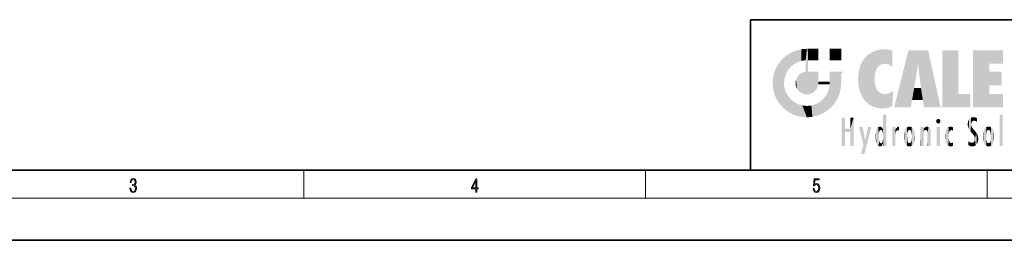
# Model space of a CAD drawing. Extents: x 0 to 420, y 0 to 297.
# Drawn here: x 126 to 266, y 0 to 32 of the extents above; entities that cross this region are included whole.
import ezdxf

# ---------------------------------------------------------------- set-up
doc = ezdxf.new("R2010")
doc.units = 0

msp = doc.modelspace()

# ---------------------------------------------------------------- linework, layer by layer
at = {"color": 7, "lineweight": 35}
for p, q in [((230, 31.5), (230, 10)), ((230, 31.5), (410, 31.5)), ((20, 10), (410, 10)), ((230, 10), (410, 10)), ((0, 0), (420, 0))]:
    msp.add_line(p, q, dxfattribs=at)
at = {"color": 7, "lineweight": 13}
for p, q in [((166.25, 6), (166.25, 10)), ((215, 6), (215, 10)), ((263.75, 6), (263.75, 10)), ((414, 6), (16, 6))]:
    msp.add_line(p, q, dxfattribs=at)
for points in [[(141.425735, 7.431273), (141.425735, 7.42571), (141.457031, 7.169799), (141.550919, 6.980647), (141.699036, 6.861036), (141.899307, 6.819312), (142.093338, 6.861036), (142.241455, 6.975084), (142.335342, 7.158672), (142.368713, 7.400675), (142.35202, 7.573137), (142.304047, 7.715), (142.226852, 7.820703), (142.120453, 7.890244), (142.27066, 8.059924), (142.322815, 8.315835), (142.29361, 8.521676), (142.21225, 8.68023), (142.080811, 8.783151), (141.909744, 8.819312), (141.730331, 8.777587), (141.594727, 8.666322), (141.507111, 8.482733), (141.471634, 8.24073), (141.600983, 8.24073), (141.623932, 8.421537), (141.684433, 8.557837), (141.77832, 8.641287), (141.907654, 8.671885), (142.0224, 8.644069), (142.112106, 8.571746), (142.170532, 8.457699), (142.191391, 8.315835), (142.168442, 8.151718), (142.10376, 8.037671), (141.995285, 7.965348), (141.849243, 7.943095), (141.797089, 7.945877), (141.797089, 7.804013), (141.85968, 7.806795), (142.020309, 7.78176), (142.135056, 7.706656), (142.203903, 7.581481), (142.226852, 7.406238), (142.203903, 7.219868), (142.139236, 7.080786), (142.032837, 6.994555), (141.890976, 6.966739), (141.755371, 6.997337), (141.653137, 7.089131), (141.58847, 7.233777), (141.567596, 7.431273)], [(190.807846, 6.874945), (190.945541, 6.874945), (190.945541, 7.356169), (191.137482, 7.356169), (191.137482, 7.503595), (190.945541, 7.503595), (190.945541, 8.76368), (190.797424, 8.76368), (190.179901, 7.503595), (190.179901, 7.356169), (190.807846, 7.356169)], [(190.807846, 7.503595), (190.305069, 7.503595), (190.807846, 8.532803)], [(238.931976, 7.37564), (238.969543, 7.141982), (239.065506, 6.966739), (239.207367, 6.858255), (239.395126, 6.819312), (239.591232, 6.8666), (239.739349, 6.991774), (239.835327, 7.194833), (239.868698, 7.467434), (239.835327, 7.73169), (239.74353, 7.93475), (239.599579, 8.062706), (239.41391, 8.109993), (239.240753, 8.076613), (239.11557, 7.984819), (239.186508, 8.616252), (239.801941, 8.616252), (239.801941, 8.76368), (239.088455, 8.76368), (238.977875, 7.770633), (239.092621, 7.770633), (239.213623, 7.912497), (239.390961, 7.962566), (239.530731, 7.926405), (239.637131, 7.826266), (239.701797, 7.667712), (239.726837, 7.459089), (239.703888, 7.250466), (239.639221, 7.097476), (239.534912, 7.000119), (239.399292, 6.966739), (239.263687, 6.994555), (239.161469, 7.078004), (239.094711, 7.20596), (239.067581, 7.37564)]]:
    msp.add_lwpolyline(points, close=True, dxfattribs=at)
at = {"color": 114, "lineweight": 5}
for points in [[(235.146851, 26.401667), (235.297256, 24.22278), (235.788254, 26.799744)], [(235.297256, 24.22278), (235.672638, 24.697792), (235.788254, 26.799744), (236.128647, 25.095409)], [(235.788254, 26.799744), (236.128647, 25.095409), (236.490585, 27.096561), (236.653412, 25.40386)], [(237.243805, 27.282043), (236.490585, 27.096561), (237.235016, 25.611378), (236.653412, 25.40386)], [(237.243805, 27.282043), (237.235016, 25.611378), (238.037811, 27.346109), (237.861588, 25.706188)], [(238.214035, 24.082113), (238.037811, 27.346109), (238.037811, 20.820063), (237.861588, 25.706188)], [(238.158676, 27.346109), (238.077209, 27.346109), (238.214035, 24.082113), (238.037811, 27.346109)], [(238.34549, 27.346109), (238.158676, 27.346109), (238.227036, 25.714863), (238.214035, 25.714878)], [(238.214035, 25.714878), (238.158676, 27.346109), (238.214035, 24.096693), (238.214035, 24.082113)], [(238.34549, 27.346109), (238.227036, 25.714863), (238.853317, 27.346109), (238.941437, 25.713987)], [(239.654266, 27.346109), (238.853317, 27.346109), (239.394394, 25.713432), (238.941437, 25.713987)], [(239.654266, 27.346109), (239.394394, 25.713432), (239.633698, 25.713139), (239.561035, 25.713228)], [(239.654266, 27.346109), (239.633698, 25.713139), (239.668839, 25.713097)], [(239.668839, 27.346109), (239.654266, 27.346109), (239.668839, 25.727676), (239.668839, 25.713097)], [(239.668839, 27.346109), (239.668839, 25.727676), (239.668839, 27.038059), (239.668839, 26.529602)], [(239.668839, 27.346109), (239.668839, 27.038059), (239.668839, 27.306671), (239.668839, 27.225105)], [(242.932831, 27.346109), (242.932831, 25.71509), (241.301804, 27.346109), (241.301804, 25.71509)], [(242.932831, 27.346109), (241.301804, 27.346109), (242.932831, 27.346109)], [(246.795135, 26.508978), (246.901733, 19.408924), (247.283432, 26.823689), (247.49231, 19.084898)], [(247.283432, 26.823689), (247.49231, 19.084898), (247.761185, 27.036129)], [(247.49231, 19.084898), (247.692169, 23.050819), (247.761185, 27.036129), (247.714249, 23.477276)], [(247.761185, 27.036129), (247.714249, 23.477276), (247.788864, 23.920311)], [(248.225143, 27.173529), (247.761185, 27.036129), (247.872559, 24.20422), (247.788864, 23.920311)], [(248.225143, 27.173529), (247.872559, 24.20422), (248.111923, 24.675468), (247.987885, 24.471178)], [(248.225143, 27.173529), (248.111923, 24.675468), (248.686157, 27.252592), (248.262955, 24.855347)], [(248.262955, 24.855347), (248.509949, 25.047398), (248.686157, 27.252592), (248.813705, 25.172501)], [(248.686157, 27.252592), (248.813705, 25.172501), (249.077774, 27.275316), (249.179199, 25.217192)], [(249.077774, 27.275316), (249.179199, 25.217192), (249.676224, 27.230614), (249.594284, 25.161049)], [(249.676224, 27.230614), (249.594284, 25.161049), (249.967041, 24.97489)], [(250.24939, 27.080276), (249.676224, 27.230614), (250.24939, 24.740677), (249.967041, 24.97489)], [(250.24939, 27.080276), (250.24939, 24.740677), (250.24939, 25.910477), (250.24939, 24.761557)], [(250.24939, 27.080276), (250.24939, 25.910477), (250.24939, 26.906931), (250.24939, 26.638954)], [(250.24939, 27.080276), (250.24939, 26.906931), (250.24939, 27.023785)], [(252.850708, 18.967134), (252.523972, 27.134508), (250.48497, 18.967134)], [(255.329041, 27.134508), (252.523972, 27.134508), (254.067398, 23.646654), (253.898407, 25.184814)], [(253.898407, 25.184814), (252.523972, 27.134508), (253.042221, 20.017813), (252.850708, 18.967134)], [(255.329041, 27.134508), (254.067398, 23.646654), (254.089752, 23.475666), (254.074722, 23.590559)], [(255.329041, 27.134508), (254.089752, 23.475666), (254.211884, 22.541525), (254.123657, 23.216351)], [(255.329041, 27.134508), (254.211884, 22.541525), (254.315231, 21.751013), (254.313477, 21.764442)], [(255.329041, 27.134508), (254.315231, 21.751013), (254.75444, 18.967134), (254.585449, 20.017813)], [(255.329041, 27.134508), (254.75444, 18.967134), (257.131531, 18.967134)], [(257.345825, 27.134508), (259.643982, 27.134508), (257.345825, 18.967134), (259.643982, 20.895159)], [(264.061859, 25.206451), (261.763672, 18.967134), (266.033112, 27.134508), (261.763672, 27.134508)], [(264.061859, 25.206451), (266.033112, 27.134508), (266.033112, 25.206451)], [(233.689148, 24.700661), (234.087234, 19.560194), (234.087234, 25.342047), (234.576492, 18.989834)], [(234.576492, 18.989834), (234.576492, 25.912409), (234.087234, 25.342047)], [(235.146851, 26.401667), (234.576492, 25.912409), (234.835953, 23.087656), (234.773834, 22.451082)], [(235.146851, 18.500574), (234.773834, 22.451082), (234.576492, 18.989834), (234.576492, 25.912409)], [(235.146851, 26.401667), (234.835953, 23.087656), (235.297256, 24.22278), (235.014389, 23.682144)], [(238.037811, 20.820063), (237.861588, 25.706188), (237.861588, 25.691595)], [(238.037811, 20.820063), (237.861588, 25.691595), (237.861588, 24.380198), (237.861588, 24.889048)], [(238.214035, 25.714878), (238.214035, 24.096693), (238.214035, 25.406876), (238.214035, 24.898495)], [(238.214035, 25.714878), (238.214035, 25.406876), (238.214035, 25.675446), (238.214035, 25.593891)], [(245.629669, 24.847553), (245.954269, 20.448957), (245.943573, 25.535473)], [(245.943573, 25.535473), (245.954269, 20.448957), (246.340286, 26.084427), (246.383911, 19.863441)], [(246.340286, 26.084427), (246.383911, 19.863441), (246.795135, 26.508978), (246.901733, 19.408924)], [(233.206848, 23.245119), (233.392334, 20.903917), (233.392334, 23.998325), (233.689148, 20.201582)], [(233.392334, 23.998325), (233.689148, 20.201582), (233.689148, 24.700661), (234.087234, 19.560194)], [(236.9991, 23.702463), (237.218445, 21.044668), (237.398834, 23.948868), (237.607224, 20.878925)], [(237.398834, 23.948868), (237.607224, 20.878925), (237.861588, 24.071909)], [(238.037811, 20.820063), (237.861588, 24.111378), (237.607224, 20.878925), (237.861588, 24.071909)], [(238.037811, 20.820063), (237.861588, 24.380198), (237.861588, 24.111378), (237.861588, 24.193008)], [(238.517502, 20.893499), (238.249176, 24.082113), (238.037811, 20.820063), (238.214035, 24.082113)], [(238.517502, 20.893499), (238.48848, 24.082113), (238.249176, 24.082113), (238.321838, 24.082113)], [(238.517502, 20.893499), (238.94223, 21.098566), (238.48848, 24.082113), (238.941437, 24.082113)], [(239.655838, 24.082113), (238.941437, 24.082113), (239.2892, 21.412397), (238.94223, 21.098566)], [(239.655838, 24.082113), (239.2892, 21.412397), (239.65863, 22.274885), (239.535599, 21.812126)], [(239.668839, 24.082113), (239.655838, 24.082113), (239.668839, 22.627289), (239.65863, 22.274885)], [(239.668839, 24.082113), (239.668839, 22.627289), (239.668839, 23.354702), (239.668839, 22.640282)], [(239.668839, 24.082113), (239.668839, 23.354702), (239.668839, 23.974308), (239.668839, 23.807673)], [(239.668839, 24.082113), (239.668839, 23.974308), (239.668839, 24.046974)], [(241.499146, 18.989834), (241.422668, 24.082113), (241.301804, 24.082113), (241.341202, 24.082113)], [(241.499146, 18.989834), (241.301804, 24.082113), (241.301804, 23.354702), (241.301804, 24.06912)], [(241.422668, 24.082113), (241.499146, 18.989834), (241.609482, 24.082113), (241.988403, 19.560194)], [(241.609482, 24.082113), (241.988403, 19.560194), (242.117325, 24.082113), (242.38649, 20.201582)], [(242.117325, 24.082113), (242.38649, 20.201582), (242.918274, 24.082113), (242.683304, 20.903917)], [(242.918274, 24.082113), (242.683304, 20.903917), (242.86879, 21.657124)], [(242.86879, 21.657124), (242.932846, 22.45112), (242.918274, 24.082113), (242.932831, 23.774445)], [(242.918274, 24.082113), (242.932831, 23.774445), (242.932831, 24.082113), (242.932831, 23.961258)], [(242.932831, 24.082113), (242.932831, 23.961258), (242.932831, 24.042723)], [(245.348923, 22.996586), (245.421326, 22.015022), (245.423218, 24.006113), (245.628265, 21.165981)], [(245.423218, 24.006113), (245.628265, 21.165981), (245.629669, 24.847553), (245.954269, 20.448957)], [(253.898407, 25.184814), (253.042221, 20.017813), (253.352341, 21.787449), (253.346283, 21.751013)], [(253.898407, 25.184814), (253.352341, 21.787449), (253.394485, 22.040693), (253.365005, 21.863541)], [(253.898407, 25.184814), (253.394485, 22.040693), (253.658249, 23.625854), (253.477814, 22.541525)], [(253.898407, 25.184814), (253.658249, 23.625854), (253.78006, 24.415667), (253.661713, 23.646654)], [(264.061859, 20.895159), (261.763672, 18.967134), (264.061859, 24.068939), (264.061859, 25.206451)], [(264.061859, 20.895159), (264.061859, 24.068939), (264.061859, 22.140915)], [(264.061859, 22.140915), (264.061859, 24.068939), (265.830505, 22.140915), (265.830505, 24.068939)], [(233.142792, 22.45112), (233.206848, 21.657124), (233.206848, 23.245119), (233.392334, 20.903917)], [(236.406799, 22.451082), (236.465652, 22.020498), (236.480225, 22.930769), (236.631393, 21.631723)], [(236.480225, 22.930769), (236.631393, 21.631723), (236.685287, 23.355495), (236.887741, 21.301023)], [(236.685287, 23.355495), (236.887741, 21.301023), (236.9991, 23.702463), (237.218445, 21.044668)], [(239.668839, 22.627289), (239.65863, 22.274885), (239.708267, 22.627289), (239.673218, 22.274885)], [(240.475769, 22.274885), (239.708267, 22.627289), (239.673218, 22.274885)], [(240.475769, 22.274885), (239.976883, 22.627289), (239.708267, 22.627289), (239.789841, 22.627289)], [(240.475769, 22.274885), (240.984619, 22.274885), (239.976883, 22.627289), (240.485321, 22.627289)], [(241.287231, 22.627289), (240.485321, 22.627289), (241.171814, 22.274885), (240.984619, 22.274885)], [(241.287231, 22.627289), (241.171814, 22.274885), (241.292908, 22.274885), (241.253433, 22.274885)], [(241.499146, 18.989834), (241.301804, 22.627289), (241.198105, 21.648308), (241.292908, 22.274885)], [(241.287231, 22.627289), (241.292908, 22.274885), (241.301804, 22.627289)], [(241.499146, 18.989834), (241.301804, 23.354702), (241.301804, 22.735096), (241.301804, 22.90173)], [(241.499146, 18.989834), (241.301804, 22.735096), (241.301804, 22.627289), (241.301804, 22.662428)], [(242.932846, 23.266617), (242.932831, 23.774445), (242.932846, 22.465685), (242.932846, 22.45112)], [(248.140198, 18.890856), (247.714096, 22.606712), (247.49231, 19.084898), (247.692169, 23.050819)], [(247.869644, 21.874062), (247.787628, 22.157452), (248.140198, 18.890856), (247.714096, 22.606712)], [(235.030334, 21.180571), (234.840149, 21.793262), (235.146851, 18.500574), (234.773834, 22.451082)], [(235.331268, 20.626133), (235.030334, 21.180571), (235.788254, 18.102497), (235.146851, 18.500574)], [(241.499146, 18.989834), (241.198105, 21.648308), (240.928787, 18.500574), (240.990585, 21.066689)], [(248.140198, 18.890856), (247.982239, 21.610163), (247.869644, 21.874062)], [(248.140198, 18.890856), (248.249557, 21.234249), (247.982239, 21.610163), (248.102951, 21.409719)], [(248.829926, 18.826288), (248.249557, 21.234249), (248.140198, 18.890856)], [(248.829926, 18.826288), (248.781952, 20.927324), (248.249557, 21.234249), (248.488678, 21.047979)], [(250.216736, 19.139231), (250.04631, 21.165112), (250.21553, 19.118832), (249.648804, 20.963295)], [(250.347366, 21.349228), (250.350632, 21.404415), (250.216736, 19.139231), (250.04631, 21.165112)], [(250.347366, 21.349228), (250.216736, 19.139231), (250.32515, 20.97328), (250.283081, 20.261623)], [(250.347366, 21.349228), (250.32515, 20.97328), (250.340622, 21.235071)], [(254.585449, 20.017813), (253.399994, 21.751013), (253.042221, 20.017813), (253.346283, 21.751013)], [(254.585449, 20.017813), (254.223114, 21.751013), (253.399994, 21.751013), (254.084244, 21.751013)], [(254.585449, 20.017813), (254.315231, 21.751013), (254.223114, 21.751013), (254.284943, 21.751013)], [(235.331268, 20.626133), (235.788254, 18.102497), (235.729828, 20.143074)], [(235.729828, 20.143074), (235.788254, 18.102497), (236.212891, 19.744514), (236.490585, 17.805679)], [(236.212891, 19.744514), (236.490585, 17.805679), (236.767319, 19.443583), (237.243805, 17.620199)], [(239.26889, 19.427645), (239.585037, 17.805679), (239.809525, 19.710505), (240.287384, 18.102497)], [(239.809525, 19.710505), (240.287384, 18.102497), (240.284531, 20.085894)], [(240.682144, 20.54192), (240.284531, 20.085894), (240.928787, 18.500574), (240.287384, 18.102497)], [(240.682144, 20.54192), (240.928787, 18.500574), (240.990585, 21.066689)], [(248.829926, 18.826288), (249.539612, 18.89942), (248.781952, 20.927324), (249.133987, 20.884413)], [(249.539612, 18.89942), (249.406921, 20.904562), (249.133987, 20.884413)], [(250.21553, 19.118832), (249.648804, 20.963295), (249.539612, 18.89942), (249.406921, 20.904562)], [(257.345825, 18.967134), (259.643982, 20.895159), (261.367554, 18.967134), (261.367554, 20.895159)], [(264.061859, 20.895159), (266.033112, 20.895159), (261.763672, 18.967134), (266.033112, 18.967134)], [(236.767319, 19.443583), (237.243805, 17.620199), (237.380005, 19.253397), (238.037811, 17.556133)], [(237.380005, 19.253397), (238.037811, 17.556133), (238.037811, 19.187086), (238.831833, 17.620199)], [(238.037811, 19.187086), (238.831833, 17.620199), (238.674393, 19.249208)], [(238.674393, 19.249208), (238.831833, 17.620199), (239.26889, 19.427645), (239.585037, 17.805679)], [(243.495056, 15.937251), (243.495056, 13.445845), (243.495056, 17.529495), (243.00766, 13.445845)], [(243.495056, 17.529495), (243.00766, 13.445845), (243.00766, 17.529495)], [(244.718552, 17.529495), (244.231079, 15.466035), (244.231079, 15.937251), (243.495056, 15.466035)], [(244.718552, 13.445845), (244.231079, 13.445845), (244.718552, 17.529495), (244.231079, 15.466035)], [(244.718552, 17.529495), (244.231079, 15.937251), (244.231079, 17.529495)], [(248.888428, 15.302769), (248.88298, 15.900322), (248.88855, 17.080669)], [(248.903397, 15.112939), (248.888428, 15.302769), (248.891129, 17.625853), (248.88855, 17.080669)], [(248.903397, 15.112939), (248.891129, 17.625853), (248.892426, 17.90152), (248.892029, 17.818693)], [(248.903397, 15.112939), (248.892426, 17.90152), (248.914917, 17.941181), (248.892609, 17.941181)], [(248.903397, 15.112939), (248.914917, 17.941181), (248.907272, 14.816108)], [(248.950485, 13.445845), (248.907272, 14.816108), (249.23201, 17.941181), (248.914917, 17.941181)], [(248.950485, 13.445845), (249.23201, 17.941181), (249.053925, 13.445845)], [(249.303146, 13.445845), (249.053925, 13.445845), (249.303146, 17.941181), (249.23201, 17.941181)], [(249.350845, 13.445845), (249.303146, 13.445845), (249.350845, 17.906908), (249.350845, 17.941181)], [(249.303146, 13.445845), (249.303146, 17.941181), (249.350845, 17.941181)], [(249.350845, 13.445845), (249.350845, 17.906908), (249.350845, 14.412038), (249.350845, 15.952339)], [(256.52063, 16.836887), (256.630585, 17.299248), (256.478912, 17.009604), (256.52063, 17.178501)], [(256.52063, 16.836887), (256.935852, 17.299248), (256.630585, 17.299248), (256.786041, 17.345379)], [(256.52063, 16.836887), (257.088226, 17.009604), (256.935852, 17.299248), (257.045624, 17.178501)], [(256.52063, 16.836887), (256.935852, 16.714718), (257.088226, 17.009604), (257.045624, 16.836887)], [(261.035492, 16.129967), (261.029785, 16.943932), (260.978516, 16.538387)], [(261.035492, 16.129967), (261.125671, 15.906108), (261.029785, 16.943932), (261.183868, 17.276356)], [(261.383331, 15.538221), (261.305298, 17.409313), (261.125671, 15.906108), (261.183868, 17.276356)], [(261.383331, 15.538221), (261.465973, 16.549204), (261.305298, 17.409313), (261.454956, 17.50802)], [(261.61676, 17.564173), (261.454956, 17.50802), (261.51886, 16.810593), (261.465973, 16.549204)], [(261.61676, 17.564173), (261.51886, 16.810593), (261.802338, 17.583727), (261.668152, 17.000961)], [(261.668152, 17.000961), (261.774536, 17.055223), (261.802338, 17.583727), (261.89975, 17.074581)], [(261.802338, 17.583727), (261.89975, 17.074581), (262.071594, 17.554585), (262.143768, 17.015884)], [(262.071594, 17.554585), (262.143768, 17.015884), (262.319031, 17.448257), (262.318787, 17.42164)], [(262.317291, 17.255701), (262.31842, 17.379187), (262.143768, 17.015884), (262.318787, 17.42164)], [(262.317291, 17.255701), (262.143768, 17.015884), (262.314636, 16.95821), (262.314117, 16.901283)], [(265.982269, 17.941181), (265.982269, 13.445845), (265.524078, 17.941181), (265.524078, 13.445845)], [(265.982269, 17.941181), (265.524078, 17.941181), (265.982269, 17.941181)], [(244.231079, 15.937251), (243.495056, 15.466035), (243.495056, 15.937251), (243.495056, 13.445845)], [(246.125641, 13.667894), (245.472443, 16.180971), (246.344986, 14.274477), (245.984222, 16.180971)], [(246.227966, 12.324745), (246.344986, 14.274477), (247.232132, 16.180971), (246.354691, 14.274477)], [(247.232132, 16.180971), (246.354691, 14.274477), (246.769073, 16.180971)], [(247.867722, 15.339612), (247.906555, 15.609497), (247.953003, 13.859357), (247.95752, 15.800388)], [(247.953003, 13.859357), (247.95752, 15.800388), (248.025726, 13.678757), (248.032227, 15.968724)], [(248.025726, 13.678757), (248.032227, 15.968724), (248.188568, 13.478816), (248.19873, 16.153973)], [(248.188568, 13.478816), (248.19873, 16.153973), (248.29834, 13.422511)], [(248.444183, 16.224279), (248.331146, 15.305006), (248.19873, 16.153973), (248.318085, 15.115333)], [(248.19873, 16.153973), (248.318085, 15.115333), (248.29834, 13.422511), (248.317459, 14.816114)], [(248.466553, 15.701984), (248.389664, 15.57155), (248.444183, 16.224279), (248.331146, 15.305006)], [(248.641327, 16.180151), (248.466553, 15.701984), (248.444183, 16.224279)], [(248.641327, 16.180151), (248.619614, 15.769328), (248.466553, 15.701984), (248.519409, 15.74395)], [(248.619614, 15.769328), (248.641327, 16.180151), (248.710373, 15.74377), (248.738861, 16.106903)], [(248.710373, 15.74377), (248.738861, 16.106903), (248.758835, 15.701528), (248.882874, 15.877683)], [(248.758835, 15.701528), (248.882874, 15.877683), (248.830688, 15.570341)], [(248.888428, 15.302769), (248.830688, 15.570341), (248.88298, 15.900322), (248.882874, 15.877683)], [(250.555115, 13.445845), (250.259827, 16.180971), (250.23468, 13.445845), (250.212143, 16.180971)], [(250.23468, 13.445845), (250.212143, 16.180971), (250.212143, 16.152027)], [(250.23468, 13.445845), (250.212143, 16.152027), (250.212143, 13.881045), (250.212143, 14.627445)], [(250.647995, 16.180971), (250.330948, 16.180971), (250.555115, 13.445845), (250.259827, 16.180971)], [(250.555115, 13.445845), (250.626999, 13.445845), (250.647995, 16.180971), (250.675201, 13.445845)], [(250.670288, 16.180971), (250.647995, 16.180971), (250.670288, 15.870038), (250.670288, 15.845119)], [(250.647995, 16.180971), (250.675201, 13.445845), (250.670288, 15.845119), (250.675201, 15.168117)], [(250.670288, 16.180971), (250.670288, 15.870038), (250.670288, 16.117584), (250.670288, 16.013044)], [(250.670288, 15.845119), (250.675201, 15.168117), (250.680038, 15.845119), (250.715637, 15.466833)], [(250.680038, 15.845119), (250.715637, 15.466833), (250.781006, 16.018089)], [(250.715637, 15.466833), (250.771454, 15.577068), (250.781006, 16.018089), (250.855713, 15.658415)], [(250.781006, 16.018089), (250.855713, 15.658415), (250.910889, 16.141848), (250.971924, 15.708767)], [(250.910889, 16.141848), (250.971924, 15.708767), (251.043365, 16.203171), (251.123627, 15.726019)], [(251.201553, 16.224279), (251.043365, 16.203171), (251.162598, 15.723297), (251.123627, 15.726019)], [(251.201553, 16.224279), (251.162598, 15.723297), (251.201553, 15.74509), (251.201553, 15.720576)], [(251.201553, 16.224279), (251.201553, 15.74509), (251.201553, 16.171852), (251.201553, 16.093657)], [(251.887711, 14.805297), (251.914246, 15.313759), (251.914246, 14.308907), (251.959503, 15.566788)], [(251.914246, 14.308907), (251.959503, 15.566788), (251.959534, 14.05873), (252.090027, 15.901981)], [(251.959534, 14.05873), (252.090027, 15.901981), (252.090118, 13.725177), (252.189026, 16.033798)], [(252.090118, 13.725177), (252.189026, 16.033798), (252.189117, 13.593486), (252.315308, 16.135538)], [(252.189117, 13.593486), (252.315308, 16.135538), (252.315399, 13.49161)], [(252.472137, 16.201073), (252.368118, 15.291933), (252.315308, 16.135538), (252.355453, 15.102102)], [(252.315308, 16.135538), (252.355453, 15.102102), (252.315399, 13.49161)], [(252.505554, 15.690707), (252.427109, 15.559515), (252.472137, 16.201073), (252.368118, 15.291933)], [(252.66272, 16.224279), (252.505554, 15.690707), (252.472137, 16.201073)], [(252.66272, 16.224279), (252.662704, 15.758511), (252.505554, 15.690707), (252.559738, 15.732952)], [(252.66272, 16.224279), (252.853271, 16.201082), (252.662704, 15.758511), (252.765671, 15.732952)], [(252.853271, 16.201082), (252.819839, 15.690707), (252.765671, 15.732952)], [(253.010071, 16.135569), (252.8983, 15.559515), (252.853271, 16.201082), (252.819839, 15.690707)], [(252.96994, 15.102102), (252.957275, 15.291933), (253.010071, 16.135569), (252.8983, 15.559515)], [(253.010071, 16.135569), (252.96994, 14.521411), (252.96994, 15.102102), (252.969803, 14.805297)], [(253.136353, 16.033863), (253.010147, 13.491678), (253.010071, 16.135569), (252.96994, 14.521411)], [(253.235352, 15.902088), (253.136444, 13.593627), (253.136353, 16.033863), (253.010147, 13.491678)], [(253.365921, 15.566876), (253.235443, 13.725408), (253.235352, 15.902088), (253.136444, 13.593627)], [(253.411194, 15.313822), (253.365952, 14.058922), (253.365921, 15.566876), (253.235443, 13.725408)], [(254.275146, 16.180971), (254.227448, 16.180971), (254.524338, 13.445845), (254.275146, 13.445845)], [(254.275146, 13.445845), (254.227448, 16.180971), (254.227448, 14.99937), (254.227448, 16.160727)], [(254.275146, 16.180971), (254.524338, 13.445845), (254.346268, 16.180971)], [(254.66333, 16.180971), (254.346268, 16.180971), (254.627762, 13.445845), (254.524338, 13.445845)], [(254.66333, 16.180971), (254.627762, 13.445845), (254.685638, 13.445845)], [(254.685638, 16.180971), (254.66333, 16.180971), (254.685638, 13.461077), (254.685638, 13.445845)], [(254.685638, 16.180971), (254.685638, 13.461077), (254.685638, 14.830069), (254.685638, 14.298869)], [(254.685638, 16.180971), (254.685638, 14.830069), (254.685638, 15.110693), (254.685638, 15.025479)], [(254.685638, 16.180971), (254.685638, 15.110693), (254.685638, 15.866831), (254.685638, 15.151895)], [(254.685638, 16.180971), (254.685638, 15.866831), (254.685638, 16.023901), (254.685638, 15.890141)], [(254.685638, 16.180971), (254.685638, 16.023901), (254.685638, 16.121679)], [(254.695343, 15.866831), (254.685638, 15.866831), (254.701996, 15.505215), (254.688339, 15.384907)], [(254.688339, 15.384907), (254.685638, 15.866831), (254.685638, 15.151895)], [(254.695343, 15.866831), (254.701996, 15.505215), (254.781952, 16.016357)], [(254.701996, 15.505215), (254.757126, 15.661009), (254.781952, 16.016357), (254.837967, 15.739766)], [(254.781952, 16.016357), (254.837967, 15.739766), (254.890945, 16.128822), (254.963501, 15.769328)], [(254.890945, 16.128822), (254.963501, 15.769328), (255.026443, 16.199654), (255.068329, 15.750397)], [(255.026443, 16.199654), (255.068329, 15.750397), (255.192581, 16.224279)], [(255.068329, 15.750397), (255.142563, 15.69912), (255.192581, 16.224279), (255.20285, 15.594736)], [(255.192581, 16.224279), (255.20285, 15.594736), (255.399002, 16.186644), (255.236481, 15.336044)], [(255.258774, 13.445845), (255.575821, 13.445845), (255.236481, 15.336044), (255.399002, 16.186644)], [(255.575821, 13.445845), (255.539368, 16.083862), (255.399002, 16.186644)], [(255.646942, 13.445845), (255.645737, 15.871747), (255.575821, 13.445845), (255.539368, 16.083862)], [(255.694626, 13.445845), (255.678848, 15.698791), (255.646942, 13.445845), (255.645737, 15.871747)], [(255.694626, 15.325189), (255.678848, 15.698791), (255.694626, 13.45916), (255.694626, 13.445845)], [(256.52063, 16.836887), (256.630585, 16.714718), (256.935852, 16.714718), (256.786041, 16.668377)], [(257.010223, 16.180971), (257.010223, 13.445845), (256.552032, 16.180971), (256.552032, 13.445845)], [(257.010223, 16.180971), (256.552032, 16.180971), (257.010223, 16.180971)], [(257.828217, 15.340313), (257.863098, 14.085246), (257.881805, 15.619346), (257.976868, 13.75724)], [(257.976868, 13.75724), (257.947815, 15.811209), (257.881805, 15.619346)], [(258.082916, 13.598426), (258.040985, 15.977351), (257.976868, 13.75724), (257.947815, 15.811209)], [(258.223236, 13.480231), (258.241791, 16.157082), (258.082916, 13.598426), (258.040985, 15.977351)], [(258.278351, 14.513562), (258.266296, 14.837784), (258.223236, 13.480231), (258.241791, 16.157082)], [(258.241791, 16.157082), (258.304993, 15.335792), (258.52951, 16.224279), (258.390472, 15.574364)], [(258.266296, 14.837784), (258.278625, 15.157824), (258.241791, 16.157082), (258.304993, 15.335792)], [(258.390472, 15.574364), (258.503784, 15.698711), (258.52951, 16.224279), (258.670837, 15.747692)], [(258.52951, 16.224279), (258.670837, 15.747692), (258.717773, 16.202604), (258.798218, 15.7111)], [(258.895081, 16.132219), (258.717773, 16.202604), (258.885284, 15.617664), (258.798218, 15.7111)], [(258.895081, 16.132219), (258.885284, 15.617664), (258.895081, 15.671221), (258.895081, 15.617664)], [(258.895081, 16.132219), (258.895081, 15.671221), (258.895081, 16.06724), (258.895081, 15.951075)], [(261.624023, 15.276784), (261.49765, 16.312929), (261.383331, 15.538221), (261.465973, 16.549204)], [(261.624023, 15.276784), (261.620483, 16.083231), (261.49765, 16.312929), (261.602478, 16.105103)], [(261.649261, 16.048342), (261.620483, 16.083231), (261.83844, 15.014742), (261.624023, 15.276784)], [(261.649261, 16.048342), (261.83844, 15.014742), (261.73288, 15.946861)], [(261.73288, 15.946861), (261.83844, 15.014742), (261.934387, 15.702379), (261.96051, 14.775161)], [(261.934387, 15.702379), (261.96051, 14.775161), (261.972931, 15.655599), (262.007019, 14.491114)], [(261.972931, 15.655599), (262.007019, 14.491114), (262.229034, 15.340509)], [(263.21579, 14.308907), (263.18924, 14.805297), (263.261078, 15.56707), (263.21579, 15.313957)], [(263.261078, 15.56707), (263.261047, 14.05873), (263.21579, 14.308907)], [(263.391754, 15.902319), (263.391632, 13.725177), (263.261078, 15.56707), (263.261047, 14.05873)], [(263.490723, 16.034004), (263.490631, 13.593486), (263.391754, 15.902319), (263.391632, 13.725177)], [(263.616974, 16.135637), (263.616913, 13.49161), (263.490723, 16.034004), (263.490631, 13.593486)], [(263.616974, 16.135637), (263.656982, 14.521411), (263.616913, 13.49161), (263.669647, 14.334299)], [(263.773743, 16.201099), (263.669647, 15.291933), (263.616974, 16.135637)], [(263.669647, 15.291933), (263.656982, 15.102102), (263.616974, 16.135637), (263.656982, 14.521411)], [(263.773743, 16.201099), (263.807068, 15.690707), (263.669647, 15.291933), (263.728607, 15.559515)], [(263.964233, 16.224279), (263.807068, 15.690707), (263.773743, 16.201099)], [(263.964233, 16.224279), (263.964203, 15.758511), (263.807068, 15.690707), (263.861237, 15.732952)], [(263.964233, 16.224279), (264.154816, 16.201073), (263.964203, 15.758511), (264.067169, 15.732952)], [(264.154816, 16.201073), (264.121338, 15.690707), (264.067169, 15.732952)], [(264.311615, 16.135538), (264.199799, 15.559515), (264.154816, 16.201073), (264.121338, 15.690707)], [(264.271454, 15.102102), (264.258789, 15.291933), (264.311615, 16.135538), (264.199799, 15.559515)], [(264.271454, 14.521411), (264.311615, 16.135538), (264.258789, 14.334299), (264.311554, 13.49161)], [(264.271454, 14.521411), (264.271332, 14.805297), (264.311615, 16.135538), (264.271454, 15.102102)], [(264.311554, 13.49161), (264.311615, 16.135538), (264.437836, 13.593486), (264.437927, 16.033798)], [(264.437836, 13.593486), (264.437927, 16.033798), (264.536804, 13.725177), (264.536926, 15.901981)], [(264.536804, 13.725177), (264.536926, 15.901981), (264.667419, 14.05873), (264.66745, 15.566788)], [(264.667419, 14.05873), (264.66745, 15.566788), (264.712677, 14.308907), (264.712708, 15.313759)], [(246.227966, 12.324745), (245.745407, 12.324745), (246.344986, 14.274477), (246.125641, 13.667894)], [(247.86644, 14.347495), (247.849548, 14.848601), (247.953003, 13.859357), (247.867722, 15.339612)], [(248.29834, 13.422511), (248.317459, 14.816114), (248.318085, 14.513367)], [(248.331146, 14.322731), (248.42955, 13.40254), (248.318085, 14.513367), (248.29834, 13.422511)], [(248.331146, 14.322731), (248.389664, 14.055454), (248.42955, 13.40254), (248.466553, 13.924851)], [(248.742447, 13.534947), (248.758835, 13.925757), (248.892609, 13.797904), (248.830688, 14.057858)], [(248.892609, 13.797904), (248.830688, 14.057858), (248.888428, 14.327185)], [(248.903397, 14.51813), (248.892609, 13.771784), (248.888428, 14.327185), (248.892609, 13.797904)], [(248.950485, 13.445845), (248.892609, 13.445845), (248.907272, 14.816108), (248.903397, 14.51813)], [(248.903397, 14.51813), (248.892609, 13.445845), (248.892609, 13.621874), (248.892609, 13.471964)], [(248.903397, 14.51813), (248.892609, 13.621874), (248.892609, 13.771784), (248.892609, 13.731461)], [(249.350845, 13.445845), (249.350845, 14.412038), (249.350845, 13.571055), (249.350845, 13.828361)], [(250.675201, 15.168117), (250.675201, 13.445845), (250.675201, 14.164061), (250.675201, 13.458049)], [(250.675201, 15.168117), (250.675201, 14.164061), (250.675201, 15.012761), (250.675201, 14.777164)], [(250.675201, 15.168117), (250.675201, 15.012761), (250.675201, 15.117146)], [(252.355453, 15.102102), (252.355453, 14.521411), (252.315399, 13.49161), (252.368118, 14.334299)], [(252.315399, 13.49161), (252.368118, 14.334299), (252.472183, 13.425858), (252.427094, 14.067889)], [(252.355606, 14.805297), (252.355453, 14.521411), (252.355453, 15.102102)], [(252.472183, 13.425858), (252.427094, 14.067889), (252.505554, 13.936457)], [(252.765671, 13.894021), (252.819839, 13.936457), (252.853317, 13.425877), (252.8983, 14.067889)], [(252.853317, 13.425877), (252.8983, 14.067889), (253.010147, 13.491678), (252.957275, 14.334299)], [(253.010147, 13.491678), (252.957275, 14.334299), (252.96994, 14.521411)], [(253.437744, 14.805297), (253.411209, 14.30904), (253.411194, 15.313822), (253.365952, 14.058922)], [(254.275146, 13.445845), (254.227448, 14.99937), (254.227448, 13.684259), (254.227448, 14.047142)], [(255.258774, 13.445845), (255.236481, 15.336044), (255.236481, 14.234088), (255.236481, 15.315304)], [(255.258774, 13.445845), (255.236481, 14.234088), (255.236481, 13.558049), (255.236481, 13.734694)], [(255.694626, 15.325189), (255.694626, 13.45916), (255.694626, 14.898584), (255.694626, 14.229561)], [(255.694626, 15.325189), (255.694626, 14.898584), (255.694626, 15.269573), (255.694626, 15.155668)], [(257.79837, 14.789032), (257.822815, 14.325363), (257.828217, 15.340313), (257.863098, 14.085246)], [(258.360748, 13.422839), (258.304138, 14.324327), (258.223236, 13.480231), (258.278351, 14.513562)], [(258.360748, 13.422839), (258.524597, 13.40254), (258.304138, 14.324327), (258.387604, 14.066286)], [(258.524597, 13.40254), (258.498138, 13.93097), (258.387604, 14.066286)], [(261.348999, 13.438418), (261.294342, 13.996536), (261.09552, 14.107046), (261.09552, 14.133665)], [(261.348999, 13.438418), (261.09552, 14.107046), (261.09552, 13.643588), (261.09552, 13.728506)], [(261.823578, 14.00247), (261.979614, 13.470026), (261.905853, 14.09304)], [(261.979614, 13.470026), (261.962952, 14.208882), (261.905853, 14.09304)], [(262.136017, 13.572425), (262.007019, 14.491114), (261.979614, 13.470026), (261.962952, 14.208882)], [(262.265991, 13.709874), (262.229034, 15.340509), (262.136017, 13.572425), (262.007019, 14.491114)], [(262.43576, 14.049718), (262.326813, 15.184536), (262.265991, 13.709874), (262.229034, 15.340509)], [(262.494507, 14.458627), (262.432922, 14.931441), (262.43576, 14.049718), (262.326813, 15.184536)], [(263.616913, 13.49161), (263.669647, 14.334299), (263.773682, 13.425858), (263.728607, 14.067889)], [(263.657135, 14.805297), (263.656982, 14.521411), (263.656982, 15.102102)], [(263.773682, 13.425858), (263.728607, 14.067889), (263.807068, 13.936457)], [(264.067169, 13.894021), (264.121338, 13.936457), (264.154755, 13.425858), (264.199799, 14.067889)], [(264.154755, 13.425858), (264.199799, 14.067889), (264.311554, 13.49161), (264.258789, 14.334299)], [(264.712677, 14.308907), (264.712708, 15.313759), (264.739227, 14.805297)], [(248.42955, 13.40254), (248.466553, 13.924851), (248.641693, 13.452075), (248.519409, 13.882858)], [(248.519409, 13.882858), (248.619614, 13.857473), (248.641693, 13.452075), (248.710373, 13.883213)], [(248.641693, 13.452075), (248.710373, 13.883213), (248.742447, 13.534947), (248.758835, 13.925757)], [(249.350845, 13.445845), (249.350845, 13.571055), (249.350845, 13.492214)], [(250.23468, 13.445845), (250.212143, 13.881045), (250.212143, 13.500749), (250.212143, 13.615227)], [(250.23468, 13.445845), (250.212143, 13.500749), (250.212143, 13.445845)], [(252.66272, 13.40254), (252.472183, 13.425858), (252.559738, 13.894021), (252.505554, 13.936457)], [(252.66272, 13.40254), (252.559738, 13.894021), (252.765671, 13.894021), (252.66272, 13.86831)], [(252.66272, 13.40254), (252.765671, 13.894021), (252.853317, 13.425877)], [(254.275146, 13.445845), (254.227448, 13.684259), (254.227448, 13.474788), (254.227448, 13.523959)], [(254.275146, 13.445845), (254.227448, 13.474788), (254.227448, 13.445845)], [(255.258774, 13.445845), (255.236481, 13.558049), (255.236481, 13.445845), (255.236481, 13.482178)], [(258.717133, 13.428255), (258.661072, 13.879147), (258.524597, 13.40254), (258.498138, 13.93097)], [(258.895081, 13.510803), (258.751007, 13.892576), (258.717133, 13.428255), (258.661072, 13.879147)], [(258.895081, 13.982039), (258.751007, 13.892576), (258.895081, 13.533739), (258.895081, 13.510803)], [(258.895081, 13.982039), (258.895081, 13.533739), (258.895081, 13.932988), (258.895081, 13.859834)], [(261.348999, 13.438418), (261.09552, 13.643588), (261.09552, 13.586657)], [(261.40097, 13.950713), (261.294342, 13.996536), (261.631683, 13.391703), (261.348999, 13.438418)], [(261.40097, 13.950713), (261.631683, 13.391703), (261.578064, 13.922432)], [(261.578064, 13.922432), (261.631683, 13.391703), (261.714783, 13.943495), (261.815491, 13.411979)], [(261.714783, 13.943495), (261.815491, 13.411979), (261.823578, 14.00247), (261.979614, 13.470026)], [(263.964203, 13.40254), (263.773682, 13.425858), (263.861237, 13.894021), (263.807068, 13.936457)], [(263.964203, 13.40254), (263.861237, 13.894021), (264.067169, 13.894021), (263.964203, 13.86831)], [(263.964203, 13.40254), (264.067169, 13.894021), (264.154755, 13.425858)]]:
    msp.add_solid(points, dxfattribs=at)

doc.saveas('drawing.dxf')
